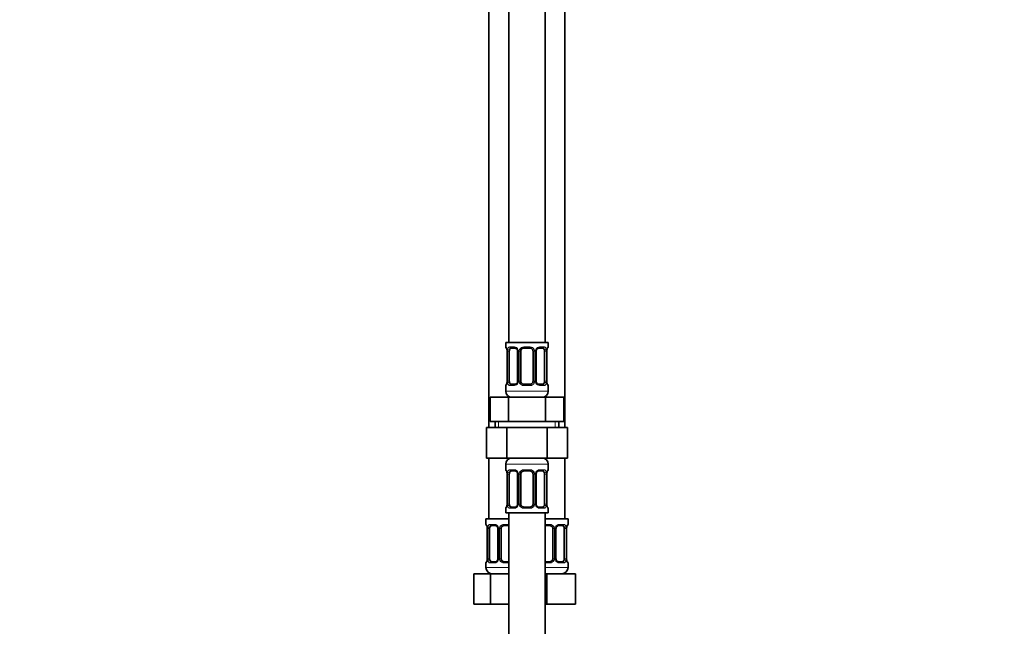
# Model space of a CAD drawing. Units: millimetres. Extents: x 0 to 2438, y 0 to 2752.
# Drawn here: x 324 to 648, y 1543 to 1742 of the extents above; entities that cross this region are included whole.
import ezdxf
from ezdxf import colors
from ezdxf.entities.mleader import LeaderData, LeaderLine
from ezdxf.math import Vec2, Vec3

# ---------------------------------------------------------------- set-up
doc = ezdxf.new("R2010")
doc.units = ezdxf.units.MM
doc.layers.add('DV7_Défaut', color=7, linetype='Continuous')
doc.layers.add('Défaut', color=7, linetype='Continuous')

# ---------------------------------------------------------------- blocks, each defined once
blk = doc.blocks.new('_DOT')
at = {"color": 0}
blk.add_line((0, 0), (-1, 0), dxfattribs=at)
at = {"color": 0, "const_width": 0.333}
blk.add_lwpolyline([(-0.1665, 0, 1), (0.1665, 0, 1)], format="xyb", close=True, dxfattribs=at)
blk = doc.blocks.new('SE6')
at = {"layer": 'DV7_Défaut', "color": 7, "linetype": 'Continuous', "lineweight": 35}
for p, q in [((484.62, 1914.27), (484.62, 1636.27)), ((496.62, 1636.27), (496.62, 1914.27)), ((478.12, 1882.27), (478.12, 1608.27)), ((503.12, 1608.27), (503.12, 1882.27)), ((497.62, 1636.27), (483.62, 1636.27)), ((483.62, 1636.27), (483.62, 1634.79)), ((497.62, 1634.79), (497.62, 1636.27)), ((484.09, 1633.39), (484.07, 1633.39)), ((484.07, 1633.39), (484.07, 1623.52)), ((484.82, 1623.52), (484.82, 1633.39)), ((486.71, 1634.39), (485.3, 1634.39)), ((487.56, 1633.39), (487.56, 1623.52)), ((488.62, 1623.52), (488.62, 1633.39)), ((491.62, 1634.39), (489.62, 1634.39)), ((492.62, 1633.39), (492.62, 1623.52)), ((493.67, 1623.52), (493.67, 1633.39)), ((495.94, 1634.39), (494.52, 1634.39)), ((496.41, 1633.39), (496.41, 1623.52)), ((497.14, 1633.39), (497.17, 1633.39)), ((497.17, 1623.52), (497.17, 1633.39)), ((484.07, 1623.52), (484.09, 1623.52)), ((485.3, 1622.52), (486.71, 1622.52)), ((489.62, 1622.52), (491.62, 1622.52)), ((494.52, 1622.52), (495.94, 1622.52)), ((497.17, 1623.52), (497.14, 1623.52)), ((483.62, 1622.12), (483.62, 1620.27)), ((497.62, 1620.27), (497.62, 1622.12)), ((478.49, 1618.27), (484.55, 1618.27)), ((478.49, 1610.27), (478.49, 1618.27)), ((484.55, 1618.27), (496.68, 1618.27)), ((484.55, 1610.27), (484.55, 1618.27)), ((496.68, 1618.27), (502.74, 1618.27)), ((496.68, 1610.27), (496.68, 1618.27)), ((502.74, 1610.27), (502.74, 1618.27)), ((478.49, 1610.27), (481.52, 1610.27)), ((480.12, 1610.27), (480.12, 1608.27)), ((481.52, 1610.27), (484.55, 1610.27)), ((484.55, 1610.27), (490.62, 1610.27)), ((490.62, 1610.27), (496.68, 1610.27)), ((496.68, 1610.27), (499.71, 1610.27)), ((499.71, 1610.27), (502.74, 1610.27)), ((501.12, 1608.27), (501.12, 1610.27)), ((477.34, 1608.27), (477.34, 1598.27)), ((477.34, 1608.27), (483.98, 1608.27)), ((483.98, 1608.27), (483.98, 1598.27)), ((483.98, 1608.27), (497.26, 1608.27)), ((497.26, 1608.27), (497.26, 1598.27)), ((497.26, 1608.27), (503.9, 1608.27)), ((503.9, 1608.27), (503.9, 1598.27)), ((477.34, 1598.27), (483.98, 1598.27)), ((478.12, 1598.27), (478.12, 1578.27)), ((483.98, 1598.27), (497.26, 1598.27)), ((497.26, 1598.27), (503.9, 1598.27)), ((503.12, 1578.27), (503.12, 1598.27)), ((483.62, 1596.27), (483.62, 1594.43)), ((486.71, 1594.03), (485.3, 1594.03)), ((491.62, 1594.03), (489.62, 1594.03)), ((495.94, 1594.03), (494.52, 1594.03)), ((497.62, 1594.43), (497.62, 1596.27)), ((484.09, 1593.03), (484.07, 1593.03)), ((484.07, 1593.03), (484.07, 1583.15)), ((484.82, 1583.15), (484.82, 1593.03)), ((487.56, 1593.03), (487.56, 1583.15)), ((488.62, 1583.15), (488.62, 1593.03)), ((492.62, 1593.03), (492.62, 1583.15)), ((493.67, 1583.15), (493.67, 1593.03)), ((496.41, 1593.03), (496.41, 1583.15)), ((497.14, 1593.03), (497.17, 1593.03)), ((497.17, 1583.15), (497.17, 1593.03)), ((483.62, 1581.75), (483.62, 1580.27)), ((483.62, 1580.27), (497.62, 1580.27)), ((484.07, 1583.15), (484.09, 1583.15)), ((484.62, 1580.27), (484.62, 1380.27)), ((485.3, 1582.15), (486.71, 1582.15)), ((489.62, 1582.15), (491.62, 1582.15)), ((494.52, 1582.15), (495.94, 1582.15)), ((496.62, 1380.27), (496.62, 1580.27)), ((497.17, 1583.15), (497.14, 1583.15)), ((497.62, 1580.27), (497.62, 1581.75)), ((484.62, 1578.27), (477.12, 1578.27)), ((477.12, 1578.27), (477.12, 1576.47)), ((504.12, 1578.27), (496.62, 1578.27)), ((504.12, 1576.47), (504.12, 1578.27)), ((477.59, 1575.07), (477.57, 1575.07)), ((477.57, 1575.07), (477.57, 1565.2)), ((478.32, 1565.2), (478.32, 1575.07)), ((480.21, 1576.07), (478.8, 1576.07)), ((481.06, 1575.07), (481.06, 1565.2)), ((482.12, 1565.2), (482.12, 1575.07)), ((484.62, 1576.07), (483.12, 1576.07)), ((498.12, 1576.07), (496.62, 1576.07)), ((499.12, 1575.07), (499.12, 1565.2)), ((500.17, 1565.2), (500.17, 1575.07)), ((502.44, 1576.07), (501.02, 1576.07)), ((502.91, 1575.07), (502.91, 1565.2)), ((503.64, 1575.07), (503.67, 1575.07)), ((503.67, 1565.2), (503.67, 1575.07)), ((477.57, 1565.2), (477.59, 1565.2)), ((478.8, 1564.2), (480.21, 1564.2)), ((483.12, 1564.2), (484.62, 1564.2)), ((496.62, 1564.2), (498.12, 1564.2)), ((501.02, 1564.2), (502.44, 1564.2)), ((503.67, 1565.2), (503.64, 1565.2)), ((477.12, 1563.8), (477.12, 1562.27)), ((504.12, 1562.27), (504.12, 1563.8)), ((473.15, 1560.27), (478.63, 1560.27)), ((473.15, 1550.27), (473.15, 1560.27)), ((478.63, 1560.27), (484.62, 1560.27)), ((478.63, 1550.27), (478.63, 1560.27)), ((496.62, 1560.27), (497.12, 1560.27)), ((497.12, 1560.27), (506.62, 1560.27)), ((497.12, 1550.27), (497.12, 1560.27)), ((506.62, 1550.27), (506.62, 1560.27)), ((473.15, 1550.27), (478.63, 1550.27)), ((478.63, 1550.27), (484.62, 1550.27)), ((496.62, 1550.27), (497.12, 1550.27)), ((497.12, 1550.27), (506.62, 1550.27))]:
    blk.add_line(p, q, dxfattribs=at)
at = {"layer": 'DV7_Défaut', "color": 7, "linetype": 'Continuous', "lineweight": 18}
for p, q in [((483.62, 1634.79), (483.7, 1634.79)), ((484.09, 1633.39), (484.09, 1623.52)), ((484.21, 1623.52), (484.21, 1633.39)), ((484.82, 1633.39), (484.21, 1633.39)), ((484.97, 1634.79), (486.47, 1634.79)), ((487.56, 1633.39), (487.8, 1633.39)), ((487.8, 1633.39), (487.8, 1623.52)), ((488.07, 1623.52), (488.07, 1633.39)), ((488.62, 1633.39), (488.07, 1633.39)), ((489.56, 1634.79), (491.68, 1634.79)), ((492.62, 1633.39), (493.16, 1633.39)), ((493.16, 1633.39), (493.16, 1623.52)), ((493.43, 1623.52), (493.43, 1633.39)), ((493.67, 1633.39), (493.43, 1633.39)), ((494.76, 1634.79), (496.26, 1634.79)), ((496.41, 1633.39), (497.03, 1633.39)), ((497.03, 1633.39), (497.03, 1623.52)), ((497.14, 1623.52), (497.14, 1633.39)), ((497.62, 1634.79), (497.54, 1634.79)), ((484.21, 1623.52), (484.82, 1623.52)), ((487.8, 1623.52), (487.56, 1623.52)), ((488.07, 1623.52), (488.62, 1623.52)), ((493.16, 1623.52), (492.62, 1623.52)), ((493.43, 1623.52), (493.67, 1623.52)), ((497.03, 1623.52), (496.41, 1623.52)), ((483.62, 1622.12), (483.7, 1622.12)), ((497.62, 1620.27), (483.62, 1620.27)), ((486.47, 1622.12), (484.97, 1622.12)), ((491.68, 1622.12), (489.56, 1622.12)), ((496.26, 1622.12), (494.76, 1622.12)), ((497.62, 1622.12), (497.54, 1622.12)), ((481.3, 1608.27), (481.3, 1610.27)), ((499.93, 1608.27), (499.93, 1610.27)), ((483.62, 1596.27), (497.62, 1596.27)), ((483.62, 1594.43), (483.7, 1594.43)), ((484.97, 1594.43), (486.47, 1594.43)), ((489.56, 1594.43), (491.68, 1594.43)), ((494.76, 1594.43), (496.26, 1594.43)), ((497.62, 1594.43), (497.54, 1594.43)), ((484.09, 1593.03), (484.09, 1583.15)), ((484.21, 1583.15), (484.21, 1593.03)), ((484.82, 1593.03), (484.21, 1593.03)), ((487.56, 1593.03), (487.8, 1593.03)), ((487.8, 1593.03), (487.8, 1583.15)), ((488.07, 1583.15), (488.07, 1593.03)), ((488.62, 1593.03), (488.07, 1593.03)), ((492.62, 1593.03), (493.16, 1593.03)), ((493.16, 1593.03), (493.16, 1583.15)), ((493.43, 1583.15), (493.43, 1593.03)), ((493.67, 1593.03), (493.43, 1593.03)), ((496.41, 1593.03), (497.03, 1593.03)), ((497.03, 1593.03), (497.03, 1583.15)), ((497.14, 1583.15), (497.14, 1593.03)), ((483.62, 1581.75), (483.7, 1581.75)), ((484.21, 1583.15), (484.82, 1583.15)), ((486.47, 1581.75), (484.97, 1581.75)), ((487.8, 1583.15), (487.56, 1583.15)), ((488.07, 1583.15), (488.62, 1583.15)), ((491.68, 1581.75), (489.56, 1581.75)), ((493.16, 1583.15), (492.62, 1583.15)), ((493.43, 1583.15), (493.67, 1583.15)), ((496.26, 1581.75), (494.76, 1581.75)), ((497.03, 1583.15), (496.41, 1583.15)), ((497.54, 1581.75), (497.62, 1581.75)), ((477.2, 1576.47), (477.12, 1576.47)), ((477.59, 1575.07), (477.59, 1565.2)), ((477.71, 1565.2), (477.71, 1575.07)), ((478.32, 1575.07), (477.71, 1575.07)), ((478.47, 1576.47), (479.97, 1576.47)), ((481.06, 1575.07), (481.3, 1575.07)), ((481.3, 1575.07), (481.3, 1565.2)), ((481.57, 1565.2), (481.57, 1575.07)), ((482.12, 1575.07), (481.57, 1575.07)), ((483.06, 1576.47), (484.62, 1576.47)), ((496.62, 1576.47), (498.18, 1576.47)), ((499.12, 1575.07), (499.66, 1575.07)), ((499.66, 1575.07), (499.66, 1565.2)), ((499.93, 1565.2), (499.93, 1575.07)), ((500.17, 1575.07), (499.93, 1575.07)), ((501.26, 1576.47), (502.76, 1576.47)), ((502.91, 1575.07), (503.53, 1575.07)), ((503.53, 1575.07), (503.53, 1565.2)), ((503.64, 1565.2), (503.64, 1575.07)), ((504.12, 1576.47), (504.04, 1576.47)), ((477.71, 1565.2), (478.32, 1565.2)), ((481.3, 1565.2), (481.06, 1565.2)), ((481.57, 1565.2), (482.12, 1565.2)), ((499.66, 1565.2), (499.12, 1565.2)), ((499.93, 1565.2), (500.17, 1565.2)), ((503.53, 1565.2), (502.91, 1565.2)), ((477.2, 1563.8), (477.12, 1563.8)), ((484.62, 1562.27), (477.12, 1562.27)), ((479.97, 1563.8), (478.47, 1563.8)), ((484.62, 1563.8), (483.06, 1563.8)), ((498.18, 1563.8), (496.62, 1563.8)), ((504.12, 1562.27), (496.62, 1562.27)), ((502.76, 1563.8), (501.26, 1563.8)), ((504.12, 1563.8), (504.04, 1563.8))]:
    blk.add_line(p, q, dxfattribs=at)
at = {"layer": 'DV7_Défaut', "color": 7, "linetype": 'Continuous', "lineweight": 35}
for centre, radius, start, end in [((484.02, 1634.79), 0.4, 180, 238.358), ((480.75, 1633.4), 3.35, 359.8705, 10.2708), ((486.92, 1633.48), 0.639, 352.1634, 32.3618), ((489.62, 1633.39), 1, 154.4167, 180), ((489.62, 1633.39), 1, 90, 154.4167), ((491.62, 1633.39), 1, 25.5833, 90), ((491.62, 1633.39), 1, 0, 25.5833), ((494.41, 1633.46), 0.737, 150.6983, 185.6929), ((500.49, 1633.4), 3.35, 169.7304, 180.1284), ((497.22, 1634.79), 0.4, 304.435, 0), ((484.02, 1622.12), 0.4, 124.435, 180), ((480.75, 1623.51), 3.35, 349.7304, 0.1284), ((486.82, 1623.44), 0.736, 330.6948, 5.6898), ((489.62, 1623.52), 1, 180, 205.5833), ((489.62, 1623.52), 1, 205.5833, 270), ((491.62, 1623.52), 1, 270, 334.4167), ((491.62, 1623.52), 1, 334.4167, 0), ((494.31, 1623.43), 0.64, 172.1253, 212.3903), ((500.49, 1623.51), 3.35, 179.8705, 190.2708), ((497.22, 1622.12), 0.4, 0, 58.358), ((485.62, 1620.27), 2, 180, 270), ((495.62, 1620.27), 2, 270, 0), ((485.62, 1596.27), 2, 90, 180), ((495.62, 1596.27), 2, 0, 90), ((484.02, 1594.43), 0.4, 180, 238.358), ((480.75, 1593.04), 3.35, 359.8705, 10.2708), ((486.92, 1593.12), 0.639, 352.1634, 32.3618), ((489.62, 1593.03), 1, 154.4167, 180), ((489.62, 1593.03), 1, 90, 154.4167), ((491.62, 1593.03), 1, 25.5833, 90), ((491.62, 1593.03), 1, 0, 25.5833), ((494.41, 1593.1), 0.737, 150.6983, 185.6929), ((500.49, 1593.04), 3.35, 169.7304, 180.1284), ((497.22, 1594.43), 0.4, 304.435, 0), ((484.02, 1581.75), 0.4, 124.435, 180), ((480.75, 1583.15), 3.35, 349.7304, 0.1284), ((486.82, 1583.08), 0.736, 330.6948, 5.6898), ((489.62, 1583.15), 1, 180, 205.5833), ((489.62, 1583.15), 1, 205.5833, 270), ((491.62, 1583.15), 1, 270, 334.4167), ((491.62, 1583.15), 1, 334.4167, 0), ((494.31, 1583.07), 0.64, 172.1253, 212.3903), ((500.49, 1583.15), 3.35, 179.8705, 190.2708), ((497.22, 1581.75), 0.4, 0, 59.2184), ((477.52, 1576.47), 0.4, 180, 238.358), ((474.25, 1575.08), 3.35, 359.8705, 10.2708), ((480.42, 1575.16), 0.639, 352.1634, 32.3618), ((483.12, 1575.07), 1, 154.4167, 180), ((483.12, 1575.07), 1, 90, 154.4167), ((498.12, 1575.07), 1, 25.5833, 90), ((498.12, 1575.07), 1, 0, 25.5833), ((500.91, 1575.14), 0.737, 150.6983, 185.6929), ((506.99, 1575.08), 3.35, 169.7304, 180.1284), ((503.72, 1576.47), 0.4, 304.435, 0), ((477.52, 1563.8), 0.4, 120.5523, 180), ((474.25, 1565.19), 3.35, 349.7304, 0.1284), ((480.32, 1565.12), 0.736, 330.6948, 5.6898), ((483.12, 1565.2), 1, 180, 205.5833), ((483.12, 1565.2), 1, 205.5833, 270), ((498.12, 1565.2), 1, 270, 334.4167), ((498.12, 1565.2), 1, 334.4167, 0), ((500.81, 1565.11), 0.64, 172.1253, 212.3903), ((506.99, 1565.19), 3.35, 179.8705, 190.2708), ((503.72, 1563.8), 0.4, 0, 58.358), ((479.12, 1562.27), 2, 180, 270), ((502.12, 1562.27), 2, 270, 0)]:
    blk.add_arc(centre, radius, start, end, dxfattribs=at)
at = {"layer": 'DV7_Défaut', "color": 7, "linetype": 'Continuous', "lineweight": 18}
for centre, radius, start, end in [((486.98, 1633.41), 2.78, 167.8078, 180.3687), ((486.41, 1633.41), 1.39, 25.1473, 87.3249), ((486.43, 1633.39), 1.38, 359.8791, 25.9211), ((489.41, 1633.4), 1.34, 153.3511, 180.1815), ((489.54, 1633.3), 1.49, 89.2905, 152.1251), ((491.7, 1633.3), 1.49, 27.8747, 90.7097), ((491.82, 1633.4), 1.34, 359.817, 26.6505), ((494.81, 1633.39), 1.38, 154.0799, 180.1199), ((494.82, 1633.41), 1.39, 92.6748, 154.853), ((494.25, 1633.41), 2.78, 359.628, 12.1955), ((486.98, 1623.5), 2.78, 179.628, 192.1955), ((486.41, 1623.5), 1.39, 272.6748, 334.853), ((486.43, 1623.51), 1.38, 334.0799, 0.1199), ((489.41, 1623.51), 1.34, 179.817, 206.6505), ((489.54, 1623.61), 1.49, 207.8747, 270.7097), ((491.7, 1623.61), 1.49, 269.2905, 332.1251), ((491.82, 1623.51), 1.34, 333.3511, 0.1815), ((494.81, 1623.51), 1.38, 179.8791, 205.9211), ((494.82, 1623.5), 1.39, 205.1473, 267.3249), ((494.25, 1623.5), 2.78, 347.8078, 0.3687), ((486.98, 1593.05), 2.78, 167.8078, 180.3687), ((486.41, 1593.05), 1.39, 25.1473, 87.3249), ((486.43, 1593.03), 1.38, 359.8791, 25.9211), ((489.41, 1593.03), 1.34, 153.3511, 180.1815), ((489.54, 1592.94), 1.49, 89.2905, 152.1251), ((491.7, 1592.94), 1.49, 27.8747, 90.7097), ((491.82, 1593.03), 1.34, 359.817, 26.6505), ((494.81, 1593.03), 1.38, 154.0799, 180.1199), ((494.82, 1593.05), 1.39, 92.6748, 154.853), ((494.25, 1593.05), 2.78, 359.628, 12.1955), ((486.98, 1583.14), 2.78, 179.628, 192.1955), ((486.41, 1583.14), 1.39, 272.6748, 334.853), ((486.43, 1583.15), 1.38, 334.0799, 0.1199), ((489.41, 1583.15), 1.34, 179.817, 206.6505), ((489.54, 1583.25), 1.49, 207.8747, 270.7097), ((491.7, 1583.25), 1.49, 269.2905, 332.1251), ((491.82, 1583.15), 1.34, 333.3511, 0.1815), ((494.81, 1583.15), 1.38, 179.8791, 205.9211), ((494.82, 1583.14), 1.39, 205.1473, 267.3249), ((494.25, 1583.14), 2.78, 347.8078, 0.3687), ((480.48, 1575.09), 2.78, 167.8078, 180.3687), ((479.91, 1575.09), 1.39, 25.1473, 87.3249), ((479.93, 1575.07), 1.38, 359.8791, 25.9211), ((482.91, 1575.08), 1.34, 153.3511, 180.1815), ((483.04, 1574.98), 1.49, 89.2905, 152.1251), ((498.2, 1574.98), 1.49, 27.8747, 90.7097), ((498.32, 1575.08), 1.34, 359.817, 26.6505), ((501.31, 1575.07), 1.38, 154.0799, 180.1199), ((501.32, 1575.09), 1.39, 92.6748, 154.853), ((500.75, 1575.09), 2.78, 359.628, 12.1955), ((480.48, 1565.18), 2.78, 179.628, 192.1955), ((479.91, 1565.18), 1.39, 272.6748, 334.853), ((479.93, 1565.19), 1.38, 334.0799, 0.1199), ((482.91, 1565.19), 1.34, 179.817, 206.6505), ((483.04, 1565.29), 1.49, 207.8747, 270.7097), ((498.2, 1565.29), 1.49, 269.2905, 332.1251), ((498.32, 1565.19), 1.34, 333.3511, 0.1815), ((501.31, 1565.19), 1.38, 179.8791, 205.9211), ((501.32, 1565.18), 1.39, 205.1473, 267.3249), ((500.75, 1565.18), 2.78, 347.8078, 0.3687)]:
    blk.add_arc(centre, radius, start, end, dxfattribs=at)
for centre, major_axis, ratio, start_param, end_param in [((484.09, 1634.79), (0, -0.4), 0.988455, 4.712389, 5.616429), ((484.63, 1634), (0.391, -0.084), 0.411702, 3.62283, 5.508006), ((485.3, 1634.79), (0, -0.4), 0.806081, 4.712389, 6.283185), ((486.71, 1634.79), (0, -0.4), 0.591806, 4.712389, 6.283185), ((487.83, 1634), (0.363, 0.168), 0.191543, 1.963754, 3.153892), ((488.35, 1634), (0.361, -0.173), 0.155676, 4.398009, 6.283185), ((489.62, 1634.79), (0, -0.4), 0.151515, 4.712389, 6.283185), ((491.62, 1634.79), (0, -0.4), 0.151515, 0, 1.570796), ((492.88, 1634), (-0.361, -0.173), 0.155676, 0, 1.885177), ((493.4, 1634), (-0.363, 0.168), 0.191543, 3.128691, 4.319431), ((494.52, 1634.79), (0, -0.4), 0.591806, 0, 1.570796), ((495.94, 1634.79), (0, -0.4), 0.806081, 0, 1.570796), ((496.6, 1634), (-0.391, -0.084), 0.411702, 0.775179, 2.660356), ((497.14, 1634.79), (0, -0.4), 0.988455, 0.669944, 1.570796), ((484.09, 1622.12), (0, -0.4), 0.988455, 3.805969, 4.712389), ((484.63, 1622.91), (-0.391, -0.084), 0.411702, 3.916772, 5.801948), ((485.3, 1622.12), (0, -0.4), 0.806081, 3.141593, 4.712389), ((486.71, 1622.12), (0, -0.4), 0.591806, 3.141593, 4.712389), ((487.83, 1622.91), (0.363, -0.168), 0.191543, 3.12145, 4.319431), ((488.35, 1622.91), (-0.361, -0.173), 0.155676, 3.141593, 5.026769), ((489.62, 1622.12), (0, -0.4), 0.151515, 3.141593, 4.712389), ((491.62, 1622.12), (0, -0.4), 0.151515, 1.570796, 3.141593), ((492.88, 1622.91), (0.361, -0.173), 0.155676, 1.256416, 3.141593), ((493.4, 1622.91), (-0.363, -0.168), 0.191543, 1.963754, 3.160865), ((494.52, 1622.12), (0, -0.4), 0.591806, 1.570796, 3.141593), ((495.94, 1622.12), (0, -0.4), 0.806081, 1.570796, 3.141593), ((496.6, 1622.91), (0.391, -0.084), 0.411702, 0.481237, 2.366414), ((497.14, 1622.12), (0, -0.4), 0.988455, 1.570796, 2.479609), ((484.09, 1594.43), (0, -0.4), 0.988455, 4.712389, 5.616429), ((484.63, 1593.63), (0.391, -0.084), 0.411702, 3.62283, 5.508006), ((485.3, 1594.43), (0, -0.4), 0.806081, 4.712389, 6.283185), ((486.71, 1594.43), (0, -0.4), 0.591806, 4.712389, 6.283185), ((487.83, 1593.63), (0.363, 0.168), 0.191543, 1.963754, 3.153892), ((488.35, 1593.63), (0.361, -0.173), 0.155676, 4.398009, 6.283185), ((489.62, 1594.43), (0, -0.4), 0.151515, 4.712389, 6.283185), ((491.62, 1594.43), (0, -0.4), 0.151515, 0, 1.570796), ((492.88, 1593.63), (-0.361, -0.173), 0.155676, 0, 1.885177), ((493.4, 1593.63), (-0.363, 0.168), 0.191543, 3.128691, 4.319431), ((494.52, 1594.43), (0, -0.4), 0.591806, 0, 1.570796), ((495.94, 1594.43), (0, -0.4), 0.806081, 0, 1.570796), ((496.6, 1593.63), (-0.391, -0.084), 0.411702, 0.775179, 2.660356), ((497.14, 1594.43), (0, -0.4), 0.988455, 0.669944, 1.570796), ((484.09, 1581.75), (0, -0.4), 0.988455, 3.805969, 4.712389), ((484.63, 1582.55), (-0.391, -0.084), 0.411702, 3.916772, 5.801948), ((485.3, 1581.75), (0, -0.4), 0.806081, 3.141593, 4.712389), ((486.71, 1581.75), (0, -0.4), 0.591806, 3.141593, 4.712389), ((487.83, 1582.55), (0.363, -0.168), 0.191543, 3.12145, 4.319431), ((488.35, 1582.55), (-0.361, -0.173), 0.155676, 3.141593, 5.026769), ((489.62, 1581.75), (0, -0.4), 0.151515, 3.141593, 4.712389), ((491.62, 1581.75), (0, -0.4), 0.151515, 1.570796, 3.141593), ((492.88, 1582.55), (0.361, -0.173), 0.155676, 1.256416, 3.141593), ((493.4, 1582.55), (-0.363, -0.168), 0.191543, 1.963754, 3.160865), ((494.52, 1581.75), (0, -0.4), 0.591806, 1.570796, 3.141593), ((495.94, 1581.75), (0, -0.4), 0.806081, 1.570796, 3.141593), ((496.6, 1582.55), (0.391, -0.084), 0.411702, 0.481237, 2.366414), ((497.14, 1581.75), (0, -0.4), 0.988455, 1.570796, 2.479609), ((477.59, 1576.47), (0, -0.4), 0.988455, 4.712389, 5.616429), ((478.13, 1575.68), (0.391, -0.084), 0.411702, 3.62283, 5.508006), ((478.8, 1576.47), (0, -0.4), 0.806081, 4.712389, 6.283185), ((480.21, 1576.47), (0, -0.4), 0.591806, 4.712389, 6.283185), ((481.33, 1575.68), (0.363, 0.168), 0.191543, 1.963754, 3.153892), ((481.85, 1575.68), (0.361, -0.173), 0.155676, 4.398009, 6.283185), ((483.12, 1576.47), (0, -0.4), 0.151515, 4.712389, 6.283185), ((498.12, 1576.47), (0, -0.4), 0.151515, 0, 1.570796), ((499.38, 1575.68), (-0.361, -0.173), 0.155676, 0, 1.885177), ((499.9, 1575.68), (-0.363, 0.168), 0.191543, 3.128691, 4.319431), ((501.02, 1576.47), (0, -0.4), 0.591806, 0, 1.570796), ((502.44, 1576.47), (0, -0.4), 0.806081, 0, 1.570796), ((503.1, 1575.68), (-0.391, -0.084), 0.411702, 0.775179, 2.660356), ((503.64, 1576.47), (0, -0.4), 0.988455, 0.669944, 1.570796), ((477.59, 1563.8), (0, -0.4), 0.988455, 3.805969, 4.712389), ((478.13, 1564.59), (-0.391, -0.084), 0.411702, 3.916772, 5.801948), ((478.8, 1563.8), (0, -0.4), 0.806081, 3.141593, 4.712389), ((480.21, 1563.8), (0, -0.4), 0.591806, 3.141593, 4.712389), ((481.33, 1564.59), (0.363, -0.168), 0.191543, 3.12145, 4.319431), ((481.85, 1564.59), (-0.361, -0.173), 0.155676, 3.141593, 5.026769), ((483.12, 1563.8), (0, -0.4), 0.151515, 3.141593, 4.712389), ((498.12, 1563.8), (0, -0.4), 0.151515, 1.570796, 3.141593), ((499.38, 1564.59), (0.361, -0.173), 0.155676, 1.256416, 3.141593), ((499.9, 1564.59), (-0.363, -0.168), 0.191543, 1.963754, 3.160865), ((501.02, 1563.8), (0, -0.4), 0.591806, 1.570796, 3.141593), ((502.44, 1563.8), (0, -0.4), 0.806081, 1.570796, 3.141593), ((503.1, 1564.59), (0.391, -0.084), 0.411702, 0.481237, 2.366414), ((503.64, 1563.8), (0, -0.4), 0.988455, 1.570796, 2.479609)]:
    blk.add_ellipse(centre, major_axis=major_axis, ratio=ratio, start_param=start_param, end_param=end_param, dxfattribs=at)
at = {"layer": 'DV7_Défaut', "color": 7, "linetype": 'Continuous', "lineweight": 35}
for centre, major_axis, ratio, start_param, end_param in [((485.53, 1633.39), (0, 1), 0.707107, 1.124283, 1.570796), ((485.53, 1633.39), (0, -1), 0.707107, 3.141593, 4.265876), ((495.71, 1633.39), (0, 1), 0.707107, 5.158902, 6.283185), ((495.71, 1633.39), (0, 1), 0.707107, 4.712389, 5.158902), ((496.82, 1634), (-0.394, 0.069), 0.426558, 2.795386, 3.530367), ((496.82, 1634), (-0.394, 0.069), 0.426558, 3.131833, 3.530367), ((484.42, 1622.91), (0.394, -0.069), 0.426558, 2.807135, 3.530367), ((484.42, 1622.91), (0.394, -0.069), 0.426558, 3.130344, 3.530367), ((485.53, 1623.52), (0, -1), 0.707107, 4.712389, 5.158902), ((485.53, 1623.52), (0, -1), 0.707107, 5.158902, 6.283185), ((495.71, 1623.52), (0, 1), 0.707107, 3.141593, 4.265876), ((495.71, 1623.52), (0, 1), 0.707107, 4.265876, 4.712389), ((485.53, 1593.03), (0, 1), 0.707107, 1.124283, 1.570796), ((485.53, 1593.03), (0, -1), 0.707107, 3.141593, 4.265876), ((495.71, 1593.03), (0, 1), 0.707107, 5.158902, 6.283185), ((495.71, 1593.03), (0, 1), 0.707107, 4.712389, 5.158902), ((496.82, 1593.63), (-0.394, 0.069), 0.426558, 2.795386, 3.530367), ((496.82, 1593.63), (-0.394, 0.069), 0.426558, 3.131833, 3.530367), ((484.42, 1582.55), (0.394, -0.069), 0.426558, 2.807135, 3.530367), ((484.42, 1582.55), (0.394, -0.069), 0.426558, 3.130344, 3.530367), ((485.53, 1583.15), (0, -1), 0.707107, 4.712389, 5.158902), ((485.53, 1583.15), (0, -1), 0.707107, 5.158902, 6.283185), ((495.71, 1583.15), (0, 1), 0.707107, 3.141593, 4.265876), ((495.71, 1583.15), (0, 1), 0.707107, 4.265876, 4.712389), ((479.03, 1575.07), (0, 1), 0.707107, 1.124283, 1.570796), ((479.03, 1575.07), (0, -1), 0.707107, 3.141593, 4.265876), ((502.21, 1575.07), (0, 1), 0.707107, 5.158902, 6.283185), ((502.21, 1575.07), (0, 1), 0.707107, 4.712389, 5.158902), ((503.32, 1575.68), (-0.394, 0.069), 0.426558, 2.795386, 3.530367), ((503.32, 1575.68), (-0.394, 0.069), 0.426558, 3.131833, 3.530367), ((477.92, 1564.59), (0.394, -0.069), 0.426558, 2.807135, 3.530367), ((477.92, 1564.59), (0.394, -0.069), 0.426558, 3.130344, 3.530367), ((479.03, 1565.2), (0, -1), 0.707107, 4.712389, 5.158902), ((479.03, 1565.2), (0, -1), 0.707107, 5.158902, 6.283185), ((502.21, 1565.2), (0, 1), 0.707107, 3.141593, 4.265876), ((502.21, 1565.2), (0, 1), 0.707107, 4.265876, 4.712389)]:
    blk.add_ellipse(centre, major_axis=major_axis, ratio=ratio, start_param=start_param, end_param=end_param, dxfattribs=at)
at = {"layer": 'DV7_Défaut', "color": 7, "linetype": 'Continuous', "lineweight": 18}
for points, knots in [([(483.7, 1634.79), (483.72, 1634.79), (483.74, 1634.77), (483.8, 1634.7), (483.83, 1634.65), (483.9, 1634.51), (483.93, 1634.43), (483.99, 1634.23), (484.02, 1634.12), (484.04, 1634)], [0, 0, 0, 0, 0.25, 0.25, 0.5, 0.5, 0.75, 0.75, 1, 1, 1, 1]), ([(484.27, 1634), (484.3, 1634.12), (484.33, 1634.23), (484.42, 1634.43), (484.48, 1634.51), (484.6, 1634.65), (484.67, 1634.7), (484.81, 1634.77), (484.89, 1634.79), (484.97, 1634.79)], [0, 0, 0, 0, 0.25, 0.25, 0.5, 0.5, 0.75, 0.75, 1, 1, 1, 1]), ([(485.3, 1634.39), (485.24, 1634.39), (485.19, 1634.38), (485.11, 1634.33), (485.07, 1634.29), (484.96, 1634.14), (484.92, 1634), (484.89, 1633.82)], [0, 0, 0, 0, 0.25, 0.25, 0.5, 0.5, 1, 1, 1, 1]), ([(496.35, 1633.82), (496.33, 1633.91), (496.31, 1633.99), (496.26, 1634.13), (496.24, 1634.19), (496.13, 1634.34), (496.04, 1634.39), (495.94, 1634.39)], [0, 0, 0, 0, 0.25, 0.25, 0.5, 0.5, 1, 1, 1, 1]), ([(496.26, 1634.79), (496.34, 1634.79), (496.42, 1634.77), (496.57, 1634.7), (496.64, 1634.65), (496.75, 1634.51), (496.81, 1634.43), (496.9, 1634.23), (496.93, 1634.12), (496.96, 1634)], [0, 0, 0, 0, 0.25, 0.25, 0.5, 0.5, 0.75, 0.75, 1, 1, 1, 1]), ([(497.19, 1634), (497.22, 1634.12), (497.24, 1634.23), (497.3, 1634.43), (497.34, 1634.51), (497.4, 1634.65), (497.43, 1634.7), (497.49, 1634.77), (497.51, 1634.79), (497.54, 1634.79)], [0, 0, 0, 0, 0.25, 0.25, 0.5, 0.5, 0.75, 0.75, 1, 1, 1, 1]), ([(484.04, 1622.91), (484.02, 1622.79), (483.99, 1622.68), (483.93, 1622.48), (483.9, 1622.4), (483.83, 1622.26), (483.8, 1622.21), (483.74, 1622.13), (483.72, 1622.12), (483.7, 1622.12)], [0, 0, 0, 0, 0.25, 0.25, 0.5, 0.5, 0.75, 0.75, 1, 1, 1, 1]), ([(484.97, 1622.12), (484.89, 1622.12), (484.81, 1622.13), (484.67, 1622.21), (484.6, 1622.26), (484.48, 1622.39), (484.42, 1622.48), (484.33, 1622.68), (484.3, 1622.79), (484.27, 1622.91)], [0, 0, 0, 0, 0.25, 0.25, 0.5, 0.5, 0.75, 0.75, 1, 1, 1, 1]), ([(484.89, 1623.08), (484.9, 1623), (484.92, 1622.92), (484.97, 1622.78), (485, 1622.72), (485.1, 1622.57), (485.19, 1622.52), (485.3, 1622.52)], [0, 0, 0, 0, 0.25, 0.25, 0.5, 0.5, 1, 1, 1, 1]), ([(495.94, 1622.52), (495.99, 1622.52), (496.04, 1622.53), (496.13, 1622.58), (496.17, 1622.62), (496.27, 1622.77), (496.32, 1622.91), (496.35, 1623.08)], [0, 0, 0, 0, 0.25, 0.25, 0.5, 0.5, 1, 1, 1, 1]), ([(496.96, 1622.91), (496.93, 1622.79), (496.9, 1622.68), (496.81, 1622.48), (496.76, 1622.4), (496.64, 1622.26), (496.57, 1622.21), (496.42, 1622.13), (496.34, 1622.12), (496.26, 1622.12)], [0, 0, 0, 0, 0.25, 0.25, 0.5, 0.5, 0.75, 0.75, 1, 1, 1, 1]), ([(497.54, 1622.12), (497.51, 1622.12), (497.49, 1622.13), (497.43, 1622.21), (497.4, 1622.26), (497.34, 1622.39), (497.3, 1622.48), (497.24, 1622.68), (497.22, 1622.79), (497.19, 1622.91)], [0, 0, 0, 0, 0.25, 0.25, 0.5, 0.5, 0.75, 0.75, 1, 1, 1, 1]), ([(483.7, 1594.43), (483.72, 1594.43), (483.74, 1594.41), (483.8, 1594.34), (483.83, 1594.29), (483.9, 1594.15), (483.93, 1594.07), (483.99, 1593.87), (484.02, 1593.76), (484.04, 1593.63)], [0, 0, 0, 0, 0.25, 0.25, 0.5, 0.5, 0.75, 0.75, 1, 1, 1, 1]), ([(484.27, 1593.63), (484.3, 1593.76), (484.33, 1593.87), (484.42, 1594.07), (484.48, 1594.15), (484.6, 1594.29), (484.67, 1594.34), (484.81, 1594.41), (484.89, 1594.43), (484.97, 1594.43)], [0, 0, 0, 0, 0.25, 0.25, 0.5, 0.5, 0.75, 0.75, 1, 1, 1, 1]), ([(485.3, 1594.03), (485.24, 1594.03), (485.19, 1594.02), (485.11, 1593.96), (485.07, 1593.93), (484.96, 1593.78), (484.92, 1593.64), (484.89, 1593.46)], [0, 0, 0, 0, 0.25, 0.25, 0.5, 0.5, 1, 1, 1, 1]), ([(496.35, 1593.46), (496.33, 1593.55), (496.31, 1593.63), (496.26, 1593.77), (496.24, 1593.83), (496.13, 1593.97), (496.04, 1594.03), (495.94, 1594.03)], [0, 0, 0, 0, 0.25, 0.25, 0.5, 0.5, 1, 1, 1, 1]), ([(496.26, 1594.43), (496.34, 1594.43), (496.42, 1594.41), (496.57, 1594.34), (496.64, 1594.29), (496.75, 1594.15), (496.81, 1594.07), (496.9, 1593.87), (496.93, 1593.76), (496.96, 1593.63)], [0, 0, 0, 0, 0.25, 0.25, 0.5, 0.5, 0.75, 0.75, 1, 1, 1, 1]), ([(497.19, 1593.63), (497.22, 1593.76), (497.24, 1593.87), (497.3, 1594.07), (497.34, 1594.15), (497.4, 1594.29), (497.43, 1594.34), (497.49, 1594.41), (497.51, 1594.43), (497.54, 1594.43)], [0, 0, 0, 0, 0.25, 0.25, 0.5, 0.5, 0.75, 0.75, 1, 1, 1, 1]), ([(484.04, 1582.55), (484.02, 1582.43), (483.99, 1582.32), (483.93, 1582.12), (483.9, 1582.03), (483.83, 1581.9), (483.8, 1581.84), (483.74, 1581.77), (483.72, 1581.75), (483.7, 1581.75)], [0, 0, 0, 0, 0.25, 0.25, 0.5, 0.5, 0.75, 0.75, 1, 1, 1, 1]), ([(484.97, 1581.75), (484.89, 1581.75), (484.81, 1581.77), (484.67, 1581.84), (484.6, 1581.9), (484.48, 1582.03), (484.42, 1582.12), (484.33, 1582.31), (484.3, 1582.43), (484.27, 1582.55)], [0, 0, 0, 0, 0.25, 0.25, 0.5, 0.5, 0.75, 0.75, 1, 1, 1, 1]), ([(484.89, 1582.72), (484.9, 1582.64), (484.92, 1582.56), (484.97, 1582.42), (485, 1582.36), (485.1, 1582.21), (485.19, 1582.15), (485.3, 1582.15)], [0, 0, 0, 0, 0.25, 0.25, 0.5, 0.5, 1, 1, 1, 1]), ([(495.94, 1582.15), (495.99, 1582.15), (496.04, 1582.17), (496.13, 1582.22), (496.17, 1582.26), (496.27, 1582.41), (496.32, 1582.55), (496.35, 1582.72)], [0, 0, 0, 0, 0.25, 0.25, 0.5, 0.5, 1, 1, 1, 1]), ([(496.96, 1582.55), (496.93, 1582.43), (496.9, 1582.32), (496.81, 1582.12), (496.76, 1582.03), (496.64, 1581.9), (496.57, 1581.84), (496.42, 1581.77), (496.34, 1581.75), (496.26, 1581.75)], [0, 0, 0, 0, 0.25, 0.25, 0.5, 0.5, 0.75, 0.75, 1, 1, 1, 1]), ([(497.54, 1581.75), (497.51, 1581.75), (497.49, 1581.77), (497.43, 1581.84), (497.4, 1581.9), (497.34, 1582.03), (497.3, 1582.12), (497.24, 1582.31), (497.22, 1582.43), (497.19, 1582.55)], [0, 0, 0, 0, 0.25, 0.25, 0.5, 0.5, 0.75, 0.75, 1, 1, 1, 1]), ([(477.2, 1576.47), (477.22, 1576.47), (477.24, 1576.45), (477.3, 1576.38), (477.33, 1576.33), (477.4, 1576.19), (477.43, 1576.11), (477.49, 1575.91), (477.52, 1575.8), (477.54, 1575.68)], [0, 0, 0, 0, 0.25, 0.25, 0.5, 0.5, 0.75, 0.75, 1, 1, 1, 1]), ([(477.77, 1575.68), (477.8, 1575.8), (477.83, 1575.91), (477.92, 1576.11), (477.98, 1576.19), (478.1, 1576.33), (478.17, 1576.38), (478.31, 1576.45), (478.39, 1576.47), (478.47, 1576.47)], [0, 0, 0, 0, 0.25, 0.25, 0.5, 0.5, 0.75, 0.75, 1, 1, 1, 1]), ([(478.8, 1576.07), (478.74, 1576.07), (478.69, 1576.06), (478.61, 1576.01), (478.57, 1575.97), (478.46, 1575.82), (478.42, 1575.68), (478.39, 1575.5)], [0, 0, 0, 0, 0.25, 0.25, 0.5, 0.5, 1, 1, 1, 1]), ([(502.85, 1575.5), (502.83, 1575.59), (502.81, 1575.67), (502.76, 1575.81), (502.74, 1575.87), (502.63, 1576.02), (502.54, 1576.07), (502.44, 1576.07)], [0, 0, 0, 0, 0.25, 0.25, 0.5, 0.5, 1, 1, 1, 1]), ([(502.76, 1576.47), (502.84, 1576.47), (502.92, 1576.45), (503.07, 1576.38), (503.14, 1576.33), (503.25, 1576.19), (503.31, 1576.11), (503.4, 1575.91), (503.43, 1575.8), (503.46, 1575.68)], [0, 0, 0, 0, 0.25, 0.25, 0.5, 0.5, 0.75, 0.75, 1, 1, 1, 1]), ([(503.69, 1575.68), (503.72, 1575.8), (503.74, 1575.91), (503.8, 1576.11), (503.84, 1576.19), (503.9, 1576.33), (503.93, 1576.38), (503.99, 1576.45), (504.01, 1576.47), (504.04, 1576.47)], [0, 0, 0, 0, 0.25, 0.25, 0.5, 0.5, 0.75, 0.75, 1, 1, 1, 1]), ([(477.54, 1564.59), (477.52, 1564.47), (477.49, 1564.36), (477.43, 1564.16), (477.4, 1564.08), (477.33, 1563.94), (477.3, 1563.89), (477.24, 1563.82), (477.22, 1563.8), (477.2, 1563.8)], [0, 0, 0, 0, 0.25, 0.25, 0.5, 0.5, 0.75, 0.75, 1, 1, 1, 1]), ([(478.47, 1563.8), (478.39, 1563.8), (478.31, 1563.81), (478.17, 1563.89), (478.1, 1563.94), (477.98, 1564.08), (477.92, 1564.16), (477.83, 1564.36), (477.8, 1564.47), (477.77, 1564.59)], [0, 0, 0, 0, 0.25, 0.25, 0.5, 0.5, 0.75, 0.75, 1, 1, 1, 1]), ([(478.39, 1564.76), (478.4, 1564.68), (478.42, 1564.6), (478.47, 1564.46), (478.5, 1564.4), (478.6, 1564.25), (478.69, 1564.2), (478.8, 1564.2)], [0, 0, 0, 0, 0.25, 0.25, 0.5, 0.5, 1, 1, 1, 1]), ([(502.44, 1564.2), (502.49, 1564.2), (502.54, 1564.21), (502.63, 1564.26), (502.67, 1564.3), (502.77, 1564.45), (502.82, 1564.59), (502.85, 1564.76)], [0, 0, 0, 0, 0.25, 0.25, 0.5, 0.5, 1, 1, 1, 1]), ([(503.46, 1564.59), (503.43, 1564.47), (503.4, 1564.36), (503.31, 1564.16), (503.26, 1564.08), (503.14, 1563.94), (503.07, 1563.89), (502.92, 1563.82), (502.84, 1563.8), (502.76, 1563.8)], [0, 0, 0, 0, 0.25, 0.25, 0.5, 0.5, 0.75, 0.75, 1, 1, 1, 1]), ([(504.04, 1563.8), (504.01, 1563.8), (503.99, 1563.81), (503.93, 1563.89), (503.9, 1563.94), (503.84, 1564.08), (503.8, 1564.16), (503.74, 1564.36), (503.72, 1564.47), (503.69, 1564.59)], [0, 0, 0, 0, 0.25, 0.25, 0.5, 0.5, 0.75, 0.75, 1, 1, 1, 1])]:
    blk.add_open_spline(points, degree=3, knots=knots, dxfattribs=at)
at = {"layer": 'DV7_Défaut', "color": 7, "linetype": 'Continuous', "lineweight": 35}
for points, knots in [([(483.84, 1634.5), (483.84, 1634.5), (483.85, 1634.48), (483.89, 1634.41), (483.96, 1634.23), (484.02, 1634), (484.03, 1633.85), (484.04, 1633.82)], [0, 0, 0, 0, 0.1133144, 0.2982868, 0.5735603, 0.9199153, 1, 1, 1, 1]), ([(486.7, 1634.39), (486.72, 1634.39), (486.8, 1634.4), (487.02, 1634.33), (487.3, 1634.13), (487.41, 1633.93), (487.46, 1633.82)], [0, 0, 0, 0, 0.057113, 0.380783, 0.723272, 1, 1, 1, 1]), ([(493.77, 1633.83), (493.77, 1633.84), (493.82, 1633.96), (493.99, 1634.17), (494.25, 1634.35), (494.45, 1634.41), (494.53, 1634.39), (494.53, 1634.39)], [0, 0, 0, 0, 0.037202, 0.336511, 0.660724, 0.993179, 1, 1, 1, 1]), ([(497.21, 1633.93), (497.21, 1633.94), (497.24, 1634.08), (497.3, 1634.29), (497.36, 1634.45), (497.39, 1634.5), (497.39, 1634.5), (497.39, 1634.5)], [0, 0, 0, 0, 0.051181, 0.446124, 0.781838, 0.970355, 1, 1, 1, 1]), ([(484.02, 1622.98), (484.02, 1622.96), (484, 1622.83), (483.94, 1622.61), (483.87, 1622.45), (483.84, 1622.41), (483.84, 1622.41), (483.84, 1622.41)], [0, 0, 0, 0, 0.051278, 0.446181, 0.78186, 0.970358, 1, 1, 1, 1]), ([(487.47, 1623.08), (487.46, 1623.07), (487.41, 1622.95), (487.25, 1622.74), (486.98, 1622.56), (486.78, 1622.5), (486.71, 1622.52), (486.7, 1622.52)], [0, 0, 0, 0, 0.037303, 0.336591, 0.660782, 0.993215, 1, 1, 1, 1]), ([(494.53, 1622.52), (494.52, 1622.52), (494.43, 1622.51), (494.21, 1622.58), (493.94, 1622.78), (493.83, 1622.98), (493.77, 1623.08)], [0, 0, 0, 0, 0.057157, 0.381135, 0.723951, 1, 1, 1, 1]), ([(497.39, 1622.41), (497.39, 1622.41), (497.38, 1622.42), (497.34, 1622.5), (497.28, 1622.68), (497.22, 1622.9), (497.2, 1623.06), (497.2, 1623.09)], [0, 0, 0, 0, 0.113314, 0.298287, 0.57356, 0.919915, 1, 1, 1, 1]), ([(483.84, 1594.14), (483.84, 1594.14), (483.85, 1594.12), (483.89, 1594.05), (483.96, 1593.87), (484.02, 1593.64), (484.03, 1593.49), (484.04, 1593.46)], [0, 0, 0, 0, 0.1133144, 0.2982868, 0.5735603, 0.9199153, 1, 1, 1, 1]), ([(486.7, 1594.03), (486.72, 1594.03), (486.8, 1594.03), (487.02, 1593.97), (487.3, 1593.77), (487.41, 1593.57), (487.46, 1593.46)], [0, 0, 0, 0, 0.057113, 0.380783, 0.723272, 1, 1, 1, 1]), ([(493.77, 1593.47), (493.77, 1593.48), (493.82, 1593.6), (493.99, 1593.81), (494.25, 1593.98), (494.45, 1594.05), (494.53, 1594.03), (494.53, 1594.03)], [0, 0, 0, 0, 0.037202, 0.336511, 0.660724, 0.993179, 1, 1, 1, 1]), ([(497.21, 1593.56), (497.21, 1593.58), (497.24, 1593.72), (497.3, 1593.93), (497.36, 1594.09), (497.39, 1594.13), (497.39, 1594.14), (497.39, 1594.14)], [0, 0, 0, 0, 0.0511812, 0.4461243, 0.781838, 0.9703555, 1, 1, 1, 1]), ([(484.02, 1582.62), (484.02, 1582.6), (484, 1582.46), (483.94, 1582.25), (483.87, 1582.09), (483.84, 1582.05), (483.84, 1582.05), (483.84, 1582.05)], [0, 0, 0, 0, 0.051278, 0.446181, 0.78186, 0.970358, 1, 1, 1, 1]), ([(487.47, 1582.72), (487.46, 1582.7), (487.41, 1582.59), (487.25, 1582.38), (486.98, 1582.2), (486.78, 1582.14), (486.71, 1582.16), (486.7, 1582.16)], [0, 0, 0, 0, 0.037303, 0.336591, 0.660782, 0.993215, 1, 1, 1, 1]), ([(494.53, 1582.16), (494.52, 1582.16), (494.43, 1582.15), (494.21, 1582.21), (493.94, 1582.42), (493.83, 1582.62), (493.77, 1582.72)], [0, 0, 0, 0, 0.057157, 0.381135, 0.723951, 1, 1, 1, 1]), ([(497.39, 1582.05), (497.39, 1582.05), (497.38, 1582.06), (497.34, 1582.14), (497.28, 1582.32), (497.22, 1582.54), (497.2, 1582.69), (497.2, 1582.73)], [0, 0, 0, 0, 0.1133144, 0.2982868, 0.5735603, 0.9199153, 1, 1, 1, 1]), ([(477.34, 1576.18), (477.34, 1576.18), (477.35, 1576.17), (477.39, 1576.09), (477.46, 1575.91), (477.52, 1575.68), (477.53, 1575.53), (477.54, 1575.5)], [0, 0, 0, 0, 0.113314, 0.298287, 0.57356, 0.919915, 1, 1, 1, 1]), ([(480.2, 1576.07), (480.22, 1576.07), (480.3, 1576.08), (480.52, 1576.01), (480.8, 1575.81), (480.91, 1575.61), (480.96, 1575.5)], [0, 0, 0, 0, 0.057113, 0.380783, 0.723272, 1, 1, 1, 1]), ([(500.27, 1575.51), (500.27, 1575.52), (500.32, 1575.64), (500.49, 1575.85), (500.75, 1576.03), (500.95, 1576.09), (501.03, 1576.07), (501.03, 1576.07)], [0, 0, 0, 0, 0.037202, 0.336511, 0.660724, 0.993179, 1, 1, 1, 1]), ([(503.71, 1575.61), (503.71, 1575.62), (503.74, 1575.76), (503.8, 1575.98), (503.86, 1576.13), (503.89, 1576.18), (503.89, 1576.18), (503.89, 1576.18)], [0, 0, 0, 0, 0.051181, 0.446124, 0.781838, 0.970355, 1, 1, 1, 1]), ([(477.52, 1564.66), (477.52, 1564.64), (477.5, 1564.51), (477.44, 1564.29), (477.37, 1564.13), (477.34, 1564.09), (477.34, 1564.09), (477.34, 1564.09)], [0, 0, 0, 0, 0.051278, 0.446181, 0.78186, 0.970358, 1, 1, 1, 1]), ([(480.97, 1564.76), (480.96, 1564.75), (480.91, 1564.63), (480.75, 1564.42), (480.48, 1564.24), (480.28, 1564.18), (480.21, 1564.2), (480.2, 1564.2)], [0, 0, 0, 0, 0.037303, 0.336591, 0.660782, 0.993215, 1, 1, 1, 1]), ([(501.03, 1564.2), (501.02, 1564.2), (500.93, 1564.19), (500.71, 1564.26), (500.44, 1564.46), (500.33, 1564.66), (500.27, 1564.77)], [0, 0, 0, 0, 0.057157, 0.381135, 0.723951, 1, 1, 1, 1]), ([(503.89, 1564.09), (503.89, 1564.09), (503.88, 1564.1), (503.84, 1564.18), (503.78, 1564.36), (503.72, 1564.58), (503.7, 1564.74), (503.7, 1564.77)], [0, 0, 0, 0, 0.113314, 0.298287, 0.57356, 0.919915, 1, 1, 1, 1])]:
    blk.add_open_spline(points, degree=3, knots=knots, dxfattribs=at)

msp = doc.modelspace()

# ---------------------------------------------------------------- block references
at = {"layer": 'Défaut'}
msp.add_blockref('SE6', (0, 0), dxfattribs=at)

# ---------------------------------------------------------------- leaders
at = {"layer": 'Défaut', "color": 7, "linetype": 'Continuous', "lineweight": 18}
ml = msp.add_multileader_mtext('Standard', dxfattribs=at)
ml.set_content('{\\pxsm0.9;\\fSolid Edge ISO|b1||i0||c0|p34;\\W1.;07/10/2021\\P}', color=256)
ml.set_leader_properties()
ml.set_arrow_properties(name='DOT')
ml.build(insert=Vec2(0, 0))
ml.multileader.update_dxf_attribs({"leader_type": 0, "dogleg_length": 0, "arrow_head_size": 12})
ctx = ml.context
ctx.base_point, ctx.char_height, ctx.arrow_head_size, ctx.landing_gap_size = Vec3(2350.88, 2736.17), 12, 12, 4.2
notes = []
notes.append((ctx, [(0, (0, 0, 0), (0, 0), (1, 0), 1, [])]))
ctx.mtext.insert = Vec3(2352.88, 2742.29)
for ctx, leaders in notes:
    for number, flags, end, landing, length, lines in leaders:
        leader = LeaderData()
        leader.index, (leader.has_last_leader_line, leader.has_dogleg_vector, leader.attachment_direction) = number, flags
        leader.last_leader_point, leader.dogleg_vector, leader.dogleg_length = Vec3(end), Vec3(landing), length
        for number, points, colour, breaks in lines:
            line = LeaderLine()
            line.index, line.vertices, line.color, line.breaks = number, Vec3.list(points), colors.encode_raw_color(colour), breaks
            leader.lines.append(line)
        ctx.leaders.append(leader)

doc.saveas('drawing.dxf')
